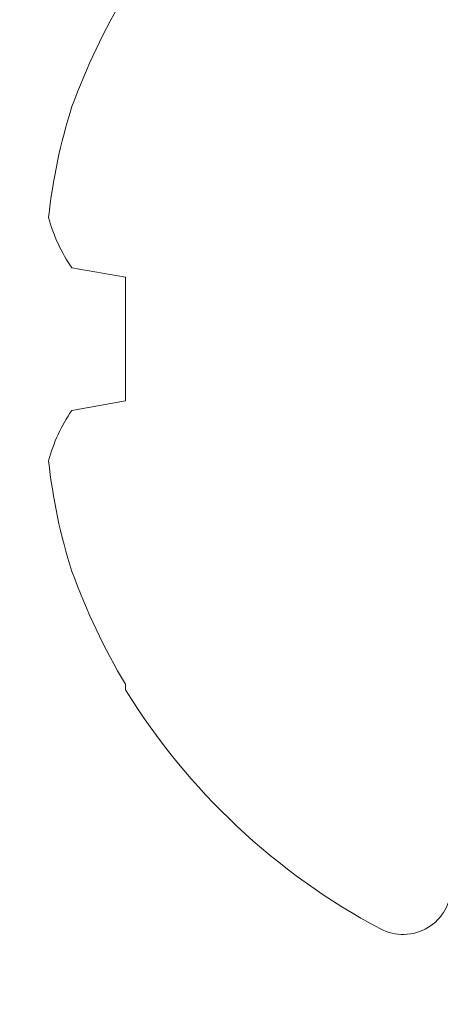
# Model space of a CAD drawing. Units: inches. Extents: x -1086 to 374, y -999 to 1258.
# Drawn here: x 213 to 213, y -155 to -155 of the extents above; entities that cross this region are included whole.
import ezdxf

# ---------------------------------------------------------------- set-up
doc = ezdxf.new("R2010")
doc.units = ezdxf.units.IN
doc.header["$MEASUREMENT"] = 0
doc.layers.add('Clip system', color=42, linetype='Continuous', lineweight=13)

# ---------------------------------------------------------------- blocks, each defined once
blk = doc.blocks.new('A$C79F60811')
at = {"color": 0, "linetype": 'Continuous', "lineweight": 15}
for p, q in [((0.02080452502881514, 0.256050215983791), (0.02080452502881514, 0.2545613498200652)), ((0.006311266412403427, 0.1804557583907282), (0.02080452502881514, 0.1779002058582719)), ((0.02080452502881514, 0.1779002058582719), (0.02080452502881514, 0.1444128152867634)), ((0.02080452502881514, 0.1444128152867634), (0.006311266412403427, 0.1418572627543071))]:
    blk.add_line(p, q, dxfattribs=at)
for centre, radius, start, end in [((0.1746829269118493, 0.1611565105725177), 0.1807854471265793, 117.9937739970683, 148.3387028437205), ((0.09595534644564196, 0.3092603772329028), 0.01305713333961574, 0, 117.9937739970683), ((0.1769285259010971, 0.1616000133274156), 0.1817044685785391, 149.2290478844943, 159.8813209199804), ((0.1504844645243182, 0.1781116596127248), 0.1513302691722614, 162.3083150129213, 173.9388424965964), ((0.04171633939652253, 0.2051215583085906), 0.04314997789143756, 194.8116239249523, 214.8639337442923), ((0.04171633939652253, 0.1171914628364448), 0.04314997789143582, 145.1360662557077, 165.188376075049), ((0.1504844645243182, 0.1442013615323106), 0.1513302691722576, 186.0611575034034, 197.6916849870787), ((0.1769285259010829, 0.1607130078176127), 0.181704468578535, 200.11867908002, 210.7709521155066)]:
    blk.add_arc(centre, radius, start, end, dxfattribs=at)
blk = doc.blocks.new('panel clip')
h = blk.add_hatch()
h.set_pattern_fill('STEEL', color=8, scale=0.5, angle=90, style=0)
h.set_pattern_definition([(135, (0, 0), (-0.04419417382415922, -0.04419417382415922), []), (135, (-0.03125, 1.913447427847464e-18), (-0.04419417382415922, -0.04419417382415922), [])])
edge = h.paths.add_edge_path()
edge.add_line((1470.033251246416, 901.8817640105806), (1469.910849624712, 901.8817640105806))
edge.add_line((1469.910849624712, 901.8817640105806), (1469.910849624712, 901.3117640105806))
edge.add_line((1469.910849624712, 901.3117640105806), (1469.783349624711, 901.3117640105806))
edge.add_line((1469.783349624711, 901.3117640105806), (1469.783349624711, 900.5831763337947))
edge.add_arc((1469.830305392003, 900.6261195496961), 0.06363146921035696, 222.4443562785571, 314.2943781700481)
edge.add_line((1469.874742114103, 900.5805746092217), (1469.94604029474, 900.9969559841371))
edge.add_line((1469.94604029474, 900.9969559841371), (1470.033251246415, 900.9969559841371))
edge.add_line((1470.033251246415, 900.9969559841371), (1470.033251246416, 901.8817640105806))

msp = doc.modelspace()

# ---------------------------------------------------------------- block references
at = {"color": 5}
msp.add_blockref('panel clip', (-1256.523906573817, -1056.499865859326), dxfattribs=at)
at = {"layer": 'Clip system', "color": 44, "lineweight": 13, "xscale": -1, "rotation": 180}
msp.add_blockref('A$C79F60811', (213.2672674121621, -154.7045729933511), dxfattribs=at)

doc.saveas('drawing.dxf')
